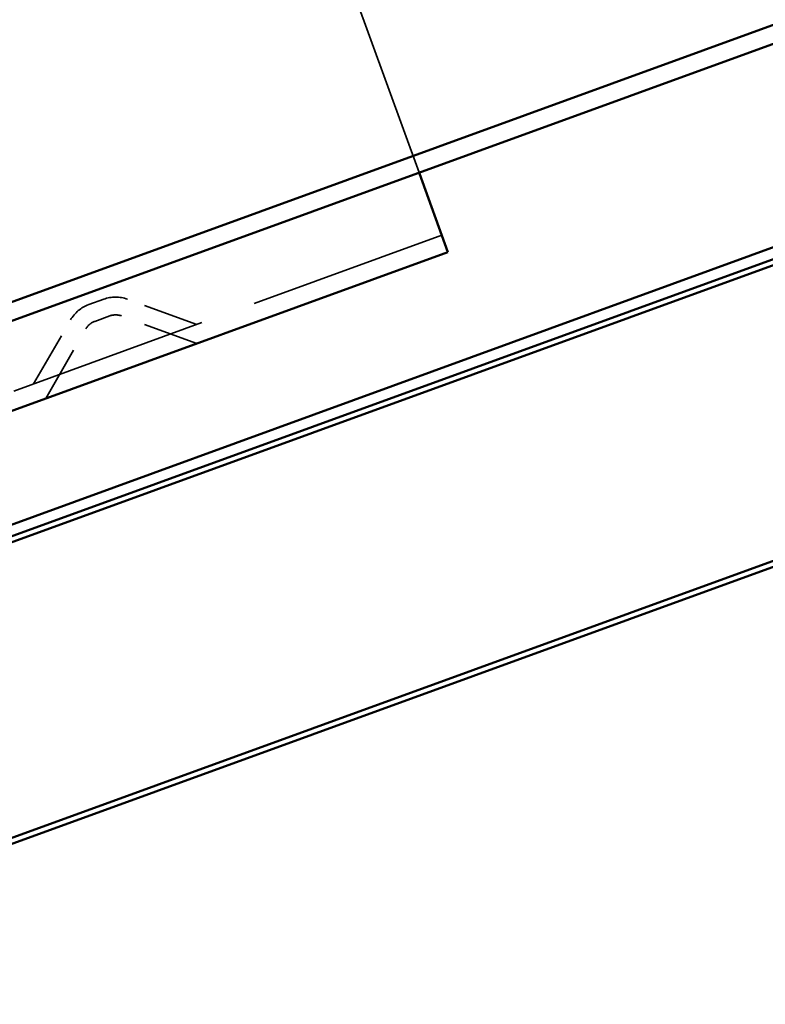
# Model space of a CAD drawing. Units: inches. Extents: x -11.8 to 45.2, y 0.6 to 69.
# Drawn here: x 20.4 to 21.8, y 57.4 to 59.1 of the extents above; entities that cross this region are included whole.
import ezdxf

# ---------------------------------------------------------------- set-up
doc = ezdxf.new("R2010")
doc.units = ezdxf.units.IN
doc.header["$LTSCALE"] = 2
doc.header["$MEASUREMENT"] = 0
doc.linetypes.add('DASHED', pattern=[0.2067, 0.1654, -0.0413])
doc.layers.add('Hidden (ANSI)', color=7, linetype='DASHED', lineweight=35)
doc.layers.add('Visible (ANSI)', color=7, linetype='Continuous', lineweight=50)

msp = doc.modelspace()

# ---------------------------------------------------------------- linework, layer by layer
at = {"layer": 'Hidden (ANSI)', "ltscale": 1.328012}
msp.add_line((21.14725, 58.84653), (20.77171, 59.87831), dxfattribs=at)
at = {"layer": 'Hidden (ANSI)', "ltscale": 1.088534}
msp.add_line((16.95967, 57.19468), (21.18829, 58.73377), dxfattribs=at)
at = {"layer": 'Hidden (ANSI)', "ltscale": 0.042763}
for p, q in [((20.55332, 58.60907), (20.58024, 58.61887)), ((20.56426, 58.579), (20.59119, 58.5888))]:
    msp.add_line(p, q, dxfattribs=at)
at = {"layer": 'Hidden (ANSI)', "ltscale": 0.126395}
for p, q in [((20.74781, 58.57345), (20.62299, 58.61887)), ((20.45415, 58.46656), (20.52057, 58.58159))]:
    msp.add_line(p, q, dxfattribs=at)
at = {"layer": 'Hidden (ANSI)', "ltscale": 0.137487}
for p, q in [((20.74781, 58.53939), (20.61205, 58.5888)), ((20.47604, 58.44048), (20.54828, 58.56559))]:
    msp.add_line(p, q, dxfattribs=at)
at = {"layer": 'Hidden (ANSI)', "ltscale": 0.041454}
for centre, start, end in [((20.60162, 58.56014), 70, 110), ((20.57469, 58.55034), 110, 150)]:
    msp.add_arc(centre, 0.0625, start, end, dxfattribs=at)
at = {"layer": 'Hidden (ANSI)', "ltscale": 0.020178}
for centre, start, end in [((20.57469, 58.55034), 110, 150), ((20.60162, 58.56014), 70, 110)]:
    msp.add_arc(centre, 0.0305, start, end, dxfattribs=at)
at = {"layer": 'Visible (ANSI)'}
for p, q in [((-11.28309, 47.07691), (45.09846, 67.59811)), ((45.10941, 67.56804), (-11.27215, 47.04684)), ((18.6658, 57.57728), (45.24581, 67.25161)), ((-9.54417, 47.27777), (45.24581, 67.21969)), ((45.24581, 67.23033), (18.67264, 57.55849)), ((45.24581, 66.6876), (-9.37316, 46.80792)), ((45.24581, 66.67696), (-8.03417, 47.28463)), ((21.14793, 58.84465), (21.14725, 58.84653)), ((21.14793, 58.84465), (21.19923, 58.7037)), ((16.97062, 57.16461), (21.19923, 58.7037))]:
    msp.add_line(p, q, dxfattribs=at)

doc.saveas('drawing.dxf')
